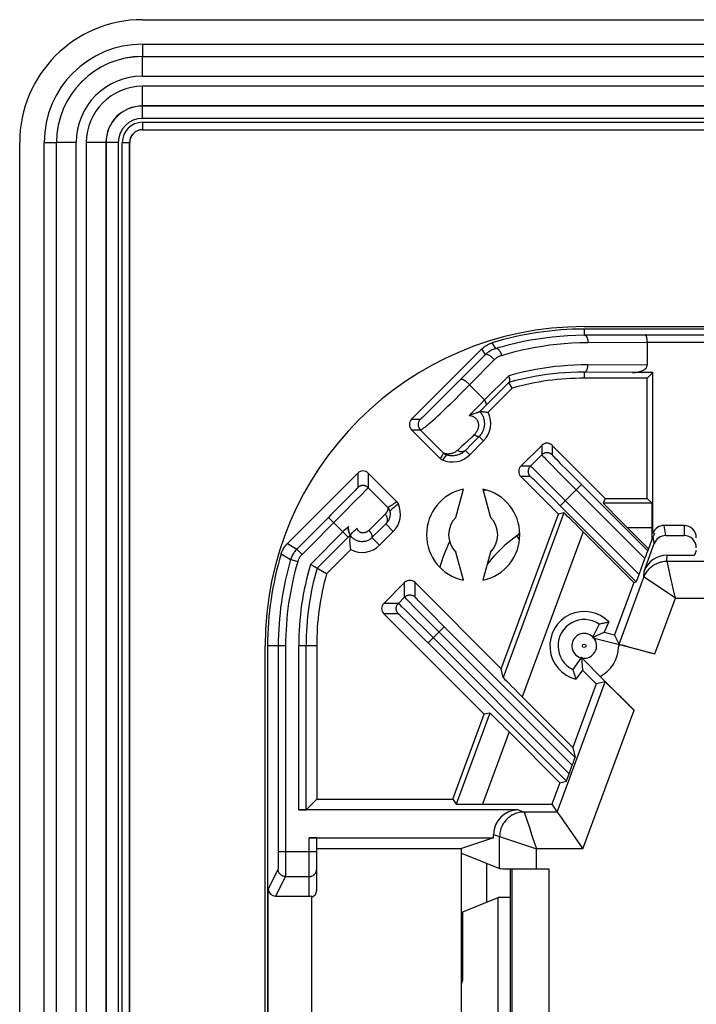
# Model space of a CAD drawing. Units: millimetres. Extents: x -211 to 211, y -109 to 109.
# Drawn here: x -211 to -183, y 55 to 95 of the extents above; entities that cross this region are included whole.
import ezdxf

# ---------------------------------------------------------------- set-up
doc = ezdxf.new("R2010")
doc.units = ezdxf.units.MM
doc.header["$LTSCALE"] = 16.335
doc.layers.get('0').update_dxf_attribs({"linetype": 'CONTINUOUS'})
for name, color, linetype in [('ASSI', 7, 'CONTINUOUS'), ('DRAFT', 7, 'CONTINUOUS'), ('RACCORDO', 7, 'CONTINUOUS')]:
    doc.layers.add(name, color=color, linetype=linetype)

msp = doc.modelspace()

# ---------------------------------------------------------------- linework, layer by layer
at = {"color": 7, "linetype": 'CONTINUOUS'}
for p, q in [((-206, 95), (-157.5, 95)), ((-206, 93.5), (-157.5, 93.5)), ((-206, 90.517), (-157.5, 90.517)), ((-211, -90), (-211, 90)), ((-209.5, -90), (-209.5, 90)), ((-206.517, -90), (-206.517, 90))]:
    msp.add_line(p, q, dxfattribs=at)
at = {"color": 253, "linetype": 'CONTINUOUS'}
for p, q in [((-206, 94), (-206, 93.5)), ((-206, 94), (-157.5, 94)), ((-206, 92.698), (-206, 93.498)), ((-206, 92.698), (-157.5, 92.698)), ((-206, 90.982), (-206, 92.286)), ((-157.5, 92.286), (-206, 92.286)), ((-157.5, 91.486), (-206, 91.486)), ((-157.5, 91.482), (-206, 91.482)), ((-157.5, 90.982), (-206, 90.982)), ((-206, 90.821), (-206, 90.517)), ((-206, 90.821), (-157.5, 90.821)), ((-206, 90.521), (-157.5, 90.521)), ((-210, -90), (-210, 90)), ((-210, 90), (-209.5, 90)), ((-208.698, 90), (-209.498, 90)), ((-208.698, -90), (-208.698, 90)), ((-208.286, 90), (-208.286, -90)), ((-206.982, 90), (-208.286, 90)), ((-207.486, 90), (-207.486, -90)), ((-207.482, 90), (-207.482, -90)), ((-206.982, 90), (-206.982, -90)), ((-206.821, -90), (-206.821, 90)), ((-206.821, 90), (-206.517, 90)), ((-206.521, -90), (-206.521, 90)), ((-190.742, 73.974), (-190.639, 73.805)), ((-191.983, 60.644), (-191.983, 59.056))]:
    msp.add_line(p, q, dxfattribs=at)
msp.add_lwpolyline([(-190.742, 73.974), (-190.87, 73.884), (-190.994, 73.79), (-191.115, 73.693), (-191.232, 73.594), (-191.344, 73.492), (-191.454, 73.387), (-191.562, 73.279), (-191.666, 73.167), (-191.767, 73.053), (-191.864, 72.935), (-191.949, 72.827)], dxfattribs=at)
msp.add_circle((-188, 69.5), 0.0721, dxfattribs=at)
at = {"color": 7, "linetype": 'CONTINUOUS'}
for radius in [5, 3.5, 0.517]:
    msp.add_arc((-206, 90), radius, 90, 180, dxfattribs=at)
at = {"color": 253, "linetype": 'CONTINUOUS'}
for centre, radius, start, end in [((-206, 90), 4, 90, 180), ((-206, 90), 3.498, 90, 180), ((-206, 90), 2.698, 90, 180), ((-206, 90), 2.286, 90, 180), ((-206, 90), 1.486, 90, 180), ((-206, 90), 1.482, 90, 180), ((-206, 90), 0.982, 90, 180), ((-206, 90), 0.821, 90, 180), ((-206, 90), 0.521, 90, 180), ((-186.5, 70.5), 7.706, 135.8824, 136.6304), ((-186.5, 70.5), 5.483, 138.8011, 140.6818), ((-188, 69.5), 5.248, 120.0274, 121.5025), ((-186.5, 70.5), 7.706, 155.0554, 163.424)]:
    msp.add_arc(centre, radius, start, end, dxfattribs=at)
at = {"layer": 'ASSI', "color": 7, "linetype": 'CONTINUOUS'}
for p, q in [((-193.234, 74.731), (-192.925, 75.883)), ((-192.125, 75.883), (-191.817, 74.731)), ((-192.925, 72.168), (-193.234, 73.32)), ((-191.817, 73.32), (-192.125, 72.168))]:
    msp.add_line(p, q, dxfattribs=at)
for radius, start, end in [(1.9, 102.1532, 257.8468), (1.9, 282.1532, 77.8468), (1, 135.124, 224.876), (1, 315.124, 44.876)]:
    msp.add_arc((-192.525, 74.025), radius, start, end, dxfattribs=at)
at = {"layer": 'DRAFT', "color": 7, "linetype": 'CONTINUOUS'}
for p, q in [((188, 82.4), (-188, 82.4)), ((-185.202, 80.631), (-185.434, 80.4)), ((-185.434, 80.4), (-188, 80.4)), ((-185.434, 75.5), (-185.434, 80.4)), ((-190.933, 79.998), (-191.92, 79.011)), ((-192.662, 77.279), (-192.099, 77.842)), ((-187.141, 75.5), (-185.434, 75.5)), ((-191.383, 68.569), (-189.054, 74.868)), ((-196.342, 73.599), (-195.779, 74.162)), ((-197.511, 73.42), (-198.498, 72.433)), ((-183.434, 73.381), (-183.504, 73.191)), ((-185.979, 72.082), (-186.769, 69.947)), ((-187.397, 70.382), (-187.66, 69.833)), ((-186.992, 70.471), (-187.182, 70.057)), ((-187.66, 69.833), (-187.182, 70.057)), ((-187.66, 69.833), (-187.609, 69.82)), ((-187.182, 70.057), (-186.769, 69.947)), ((-201, -69.5), (-201, 69.5)), ((-198.9, 69.5), (-198.9, 63.25)), ((-188.118, 69.039), (-188.463, 68.537)), ((-188.118, 69.039), (-188.074, 68.513)), ((-187.932, 68.849), (-188.118, 69.039)), ((-188.074, 68.513), (-188.337, 68.141)), ((-187.508, 67.947), (-188.074, 68.513)), ((-187.508, 67.947), (-188.464, 65.362)), ((-193.349, 63.25), (-192.07, 66.711)), ((-188.995, 63.925), (-189.32, 63.046)), ((-198.9, 63.25), (-193.349, 63.25)), ((-191.691, 61.686), (-193, 61.25)), ((-198.9, 61.25), (-193, 61.25)), ((-193, 48), (-193, 61.25)), ((-191, -60.418), (-191, 60.418)), ((-192.948, 58.671), (-191.5, 59.25)), ((-191.5, 20.55), (-191.5, 59.25)), ((-191, 59.25), (-191.5, 59.25)), ((-192.948, 55.9), (-192.948, 58.671)), ((-193, 55.725), (-192.948, 55.9))]:
    msp.add_line(p, q, dxfattribs=at)
for points in [[(-187.397, 70.382), (-187.353, 70.394), (-187.308, 70.406), (-187.263, 70.416), (-187.219, 70.427), (-187.174, 70.437), (-187.128, 70.446), (-187.083, 70.455), (-187.037, 70.463), (-186.992, 70.471)], [(-187.356, 68.257), (-187.385, 68.287), (-187.414, 68.317), (-187.932, 68.849)], [(-188.463, 68.537), (-188.451, 68.492), (-188.438, 68.448), (-188.425, 68.404), (-188.412, 68.36), (-188.398, 68.316), (-188.383, 68.272), (-188.368, 68.228), (-188.353, 68.185), (-188.337, 68.141)]]:
    msp.add_lwpolyline(points, dxfattribs=at)
for centre, radius, start, end in [((-188, 69.5), 13, 90, 180), ((-188, 69.5), 10.9, 90, 105.6113), ((-192.806, 78.549), 1, 315.0028, 27.5476), ((-197.049, 74.306), 1, 242.4604, 314.9972), ((-188, 69.5), 10.9, 164.3909, 180), ((-188, 69.5), 1.4, 43.9168, 256.0832), ((-188, 69.5), 1.069, 55.6571, 244.3429), ((-188, 69.5), 1.4, 297.3872, 358.3745)]:
    msp.add_arc(centre, radius, start, end, dxfattribs=at)
at = {"layer": 'DRAFT', "color": 253, "linetype": 'CONTINUOUS'}
for start, end in [(45.55, 254.4308), (260.7181, 39.2881)]:
    msp.add_arc((-188, 69.5), 0.505, start, end, dxfattribs=at)
at = {"layer": 'RACCORDO', "color": 7, "linetype": 'CONTINUOUS'}
for p, q in [((-188, 82.5), (-163.499, 82.5)), ((-185.514, 82.171), (-178.879, 82.171)), ((-185.434, 81.871), (-185.434, 80.929)), ((-195.034, 78.726), (-192.166, 81.593)), ((-192.001, 81.389), (-191.972, 81.415)), ((-193.04, 80.344), (-192.029, 81.363)), ((-192.019, 81.372), (-192.001, 81.389)), ((-185.202, 80.631), (-186.029, 80.631)), ((-185.202, 74.103), (-185.202, 80.631)), ((-192.002, 79.301), (-191.057, 80.238)), ((-190.933, 79.998), (-191.068, 80.227)), ((-192.404, 78.978), (-192.5, 78.948)), ((-193.867, 77.135), (-195.034, 78.302)), ((-189.73, 77.665), (-190.579, 76.817)), ((-187.141, 75.5), (-189.306, 77.665)), ((-200.093, 73.666), (-197.226, 76.534)), ((-196.802, 76.534), (-195.635, 75.367)), ((-190.579, 76.392), (-189.054, 74.868)), ((-188.115, 76.064), (-185.414, 73.364)), ((-187.141, 75.5), (-187.222, 75.304)), ((-185.434, 75.5), (-185.238, 75.304)), ((-185.88, 72.103), (-188.978, 75.201)), ((-198.417, 74.729), (-199.709, 73.437)), ((-188.827, 74.917), (-189.054, 74.868)), ((-197.532, 74.016), (-197.253, 74.295)), ((-197.449, 74.098), (-197.358, 74.19)), ((-186.234, 74.304), (-185.38, 73.45)), ((-185.23, 73.856), (-185.23, 74.304)), ((-183.934, 74.4), (-184.745, 74.4)), ((-197.617, 73.928), (-198.884, 72.66)), ((-197.532, 74.016), (-197.532, 74.012)), ((-197.532, 74.012), (-197.529, 74.016)), ((-197.529, 74.016), (-197.521, 74.024)), ((-197.521, 74.024), (-197.512, 74.033)), ((-197.512, 74.033), (-197.493, 74.053)), ((-197.493, 74.053), (-197.449, 74.098)), ((-188.046, 74.148), (-185.979, 72.082)), ((-185.413, 73.359), (-185.194, 73.951)), ((-184.678, 73.99), (-183.934, 73.99)), ((-185.564, 72.537), (-185.147, 73.663)), ((-185.764, 72.411), (-185.527, 73.052)), ((-185.414, 73.364), (-185.413, 73.359)), ((-184.626, 73.191), (-183.504, 73.191)), ((-198.961, 72.706), (-199.151, 72.818)), ((-198.92, 72.681), (-198.961, 72.706)), ((-198.498, 72.433), (-198.92, 72.681)), ((-195.317, 72.079), (-196.165, 71.23)), ((-191.383, 68.569), (-194.892, 72.079)), ((-185.979, 72.082), (-185.88, 72.103)), ((-196.165, 70.806), (-192.07, 66.711)), ((-188.373, 64.946), (-193.701, 70.274)), ((-187.609, 69.82), (-187.545, 69.803)), ((-187.545, 69.803), (-186.566, 69.555)), ((-186.574, 69.57), (-186.769, 69.947)), ((-200.9, 69.5), (-200.9, 46)), ((-200.466, 69.5), (-200.466, 61.105)), ((-199.334, 62.816), (-199.334, 69.5)), ((-188.729, 63.983), (-194.36, 69.615)), ((-186.601, 69.46), (-186.566, 69.555)), ((-186.566, 69.554), (-186.601, 69.46)), ((-186.566, 69.555), (-186.566, 69.554)), ((-186.566, 69.554), (-185.123, 69.168)), ((-191.305, 68.215), (-191.383, 68.569)), ((-187.356, 68.257), (-185.972, 66.873)), ((-187.144, 68.027), (-187.508, 67.947)), ((-190.53, 67.428), (-188.464, 65.362)), ((-191.843, 66.76), (-192.07, 66.711)), ((-191.061, 65.991), (-188.995, 63.925)), ((-188.464, 65.362), (-188.373, 64.946)), ((-188.612, 64.291), (-188.485, 64.634)), ((-188.995, 63.925), (-188.729, 63.983)), ((-199.334, 62.816), (-198.9, 63.25)), ((-193.349, 63.25), (-193.213, 63.054)), ((-192.15, 63.046), (-189.32, 63.046)), ((-189.32, 63.046), (-189.102, 62.732)), ((-190.691, 62.814), (-199.634, 62.814)), ((-189.102, 62.732), (-189.1, 62.731)), ((-189.1, 62.731), (-189.02, 62.615)), ((-189.02, 62.615), (-188.941, 62.502)), ((-188.835, 62.35), (-188.057, 61.232)), ((-191.691, 61.686), (-191.691, 61.814)), ((-199.2, 61.686), (-191.691, 61.686)), ((-198.9, 59.55), (-198.9, 61.684)), ((-193, 61.05), (-191.446, 60.429)), ((-189.947, 60.413), (-189.447, 60.413)), ((-200.874, 47.342), (-200.874, 59.602)), ((-200.574, 59.302), (-199.2, 59.302)), ((-199.1, 47.843), (-199.1, 59.32))]:
    msp.add_line(p, q, dxfattribs=at)
at = {"layer": 'RACCORDO', "color": 253, "linetype": 'CONTINUOUS'}
for p, q in [((-188, 82.4), (-188, 82.159)), ((-191.608, 81.615), (-191.75, 81.843)), ((-188, 82.159), (-185.514, 82.171)), ((-187.85, 81.859), (-185.434, 81.871)), ((-185.434, 81.871), (-178.648, 81.872)), ((-192.029, 81.363), (-192.166, 81.593)), ((-191.608, 81.615), (-191.463, 81.658)), ((-192.678, 80.132), (-191.666, 81.151)), ((-192.029, 81.363), (-192.019, 81.372)), ((-188, 80.641), (-188, 80.4)), ((-186.029, 80.631), (-188, 80.641)), ((-185.434, 80.929), (-187.85, 80.941)), ((-193.599, 79.784), (-193.04, 80.344)), ((-191.075, 80.494), (-192.064, 79.513)), ((-190.799, 80.299), (-191.068, 80.227)), ((-193.11, 79.689), (-193, 79.8)), ((-193, 79.8), (-192.89, 79.912)), ((-192.89, 79.912), (-192.783, 80.022)), ((-192.783, 80.022), (-192.678, 80.132)), ((-192.064, 79.513), (-192.678, 80.132)), ((-194.088, 79.297), (-193.599, 79.784)), ((-193.442, 79.36), (-193.332, 79.468)), ((-193.332, 79.468), (-193.221, 79.578)), ((-193.221, 79.578), (-193.11, 79.689)), ((-192.064, 79.513), (-192.203, 79.369)), ((-194.498, 78.895), (-194.35, 79.04)), ((-194.35, 79.04), (-194.088, 79.297)), ((-193.868, 78.954), (-193.765, 79.05)), ((-193.765, 79.05), (-193.659, 79.151)), ((-193.659, 79.151), (-193.551, 79.254)), ((-193.551, 79.254), (-193.442, 79.36)), ((-192.353, 79.216), (-192.461, 79.107)), ((-192.203, 79.369), (-192.353, 79.216)), ((-192.272, 79.032), (-192.002, 79.301)), ((-195.034, 78.726), (-194.679, 78.726)), ((-194.063, 78.775), (-193.967, 78.862)), ((-193.967, 78.862), (-193.868, 78.954)), ((-195.034, 78.302), (-194.679, 78.302)), ((-193.729, 77.345), (-194.679, 78.302)), ((-192.724, 77.866), (-192.815, 77.78)), ((-192.582, 78.002), (-192.724, 77.866)), ((-192.481, 78.1), (-192.582, 78.002)), ((-192.283, 78.026), (-192.099, 77.842)), ((-192.905, 77.696), (-192.994, 77.613)), ((-192.815, 77.78), (-192.905, 77.696)), ((-192.597, 77.709), (-192.843, 77.46)), ((-192.843, 77.46), (-192.662, 77.279)), ((-189.73, 77.665), (-189.73, 77.276)), ((-189.306, 77.665), (-189.306, 77.276)), ((-193.807, 77.224), (-193.83, 77.189)), ((-193.785, 77.258), (-193.807, 77.224)), ((-193.762, 77.292), (-193.785, 77.258)), ((-193.709, 77.158), (-193.778, 77.073)), ((-193.669, 77.207), (-193.709, 77.158)), ((-193.614, 77.273), (-193.669, 77.207)), ((-190.19, 76.817), (-189.73, 77.276)), ((-189.639, 77.177), (-189.57, 77.106)), ((-189.57, 77.106), (-189.415, 76.948)), ((-189.229, 77.192), (-189.192, 77.153)), ((-189.192, 77.153), (-189.123, 77.082)), ((-189.123, 77.082), (-188.976, 76.932)), ((-190.19, 76.817), (-190.579, 76.817)), ((-190.109, 76.742), (-190.143, 76.774)), ((-190.043, 76.679), (-190.109, 76.742)), ((-189.927, 76.566), (-190.043, 76.679)), ((-189.415, 76.948), (-189.032, 76.56)), ((-188.976, 76.932), (-188.672, 76.624)), ((-188.672, 76.624), (-188.115, 76.064)), ((-197.226, 76.534), (-197.226, 75.941)), ((-196.802, 76.534), (-196.802, 75.941)), ((-190.19, 76.392), (-190.579, 76.392)), ((-190.104, 76.314), (-190.136, 76.344)), ((-190.042, 76.254), (-190.104, 76.314)), ((-189.937, 76.152), (-190.042, 76.254)), ((-189.656, 76.299), (-189.927, 76.566)), ((-189.047, 75.694), (-189.656, 76.299)), ((-189.032, 76.56), (-185.527, 73.052)), ((-197.32, 75.838), (-197.384, 75.772)), ((-197.287, 75.874), (-197.32, 75.838)), ((-197.26, 75.902), (-197.287, 75.874)), ((-196.937, 75.797), (-197.049, 75.682)), ((-196.874, 75.862), (-196.937, 75.797)), ((-196.843, 75.895), (-196.874, 75.862)), ((-195.999, 75.138), (-196.802, 75.941)), ((-189.697, 75.916), (-189.937, 76.152)), ((-189.217, 75.44), (-189.697, 75.916)), ((-188.115, 76.064), (-188.978, 75.201)), ((-197.313, 75.413), (-197.862, 74.86)), ((-197.523, 75.63), (-197.816, 75.333)), ((-197.384, 75.772), (-197.523, 75.63)), ((-197.049, 75.682), (-197.313, 75.413)), ((-188.978, 75.201), (-189.217, 75.44)), ((-185.764, 72.411), (-189.047, 75.694)), ((-197.816, 75.333), (-198.319, 74.828)), ((-195.902, 75.002), (-195.917, 74.987)), ((-195.841, 75.231), (-195.868, 75.214)), ((-195.82, 75.075), (-195.859, 75.041)), ((-195.814, 75.248), (-195.841, 75.231)), ((-195.783, 75.106), (-195.82, 75.075)), ((-195.785, 75.267), (-195.814, 75.248)), ((-195.754, 75.287), (-195.785, 75.267)), ((-195.744, 75.139), (-195.783, 75.106)), ((-195.722, 75.308), (-195.754, 75.287)), ((-195.702, 75.173), (-195.744, 75.139)), ((-195.689, 75.331), (-195.722, 75.308)), ((-195.641, 75.223), (-195.702, 75.173)), ((-195.573, 75.278), (-195.641, 75.223)), ((-185.238, 75.304), (-187.222, 75.304)), ((-197.862, 74.86), (-199.497, 73.225)), ((-198.319, 74.828), (-198.417, 74.729)), ((-197.829, 74.14), (-198.417, 74.729)), ((-196.312, 74.66), (-196.776, 74.201)), ((-196.11, 74.859), (-196.312, 74.66)), ((-188.827, 74.917), (-191.305, 68.215)), ((-197.701, 74.268), (-197.801, 74.167)), ((-196.282, 74.267), (-196.648, 73.905)), ((-196.125, 74.421), (-196.282, 74.267)), ((-196.081, 74.464), (-196.125, 74.421)), ((-196.081, 74.464), (-195.779, 74.162)), ((-185.23, 74.304), (-186.234, 74.304)), ((-184.678, 73.99), (-184.745, 74.4)), ((-183.934, 74.4), (-183.934, 73.99)), ((-197.801, 74.167), (-199.151, 72.818)), ((-197.617, 73.928), (-197.829, 74.14)), ((-197.531, 74.013), (-197.617, 73.928)), ((-196.648, 73.905), (-196.342, 73.599)), ((-188.046, 74.148), (-190.53, 67.428)), ((-185.147, 73.663), (-185.194, 73.951)), ((-200.093, 73.666), (-199.709, 73.437)), ((-199.497, 73.225), (-199.709, 73.437)), ((-200.343, 73.25), (-199.961, 73.012)), ((-199.674, 72.927), (-199.961, 73.012)), ((-184.629, 72.946), (-184.626, 73.191)), ((-185.354, 72.635), (-185.318, 72.671)), ((-184.628, 72.943), (-184.629, 72.946)), ((-184.629, 72.946), (-184.629, 72.946)), ((-184.629, 72.946), (-181.462, 72.946)), ((-184.571, 72.698), (-184.628, 72.943)), ((-184.525, 72.497), (-184.545, 72.583)), ((-186.574, 69.57), (-185.567, 72.293)), ((-185.567, 72.293), (-185.564, 72.537)), ((-185.567, 72.293), (-185.567, 72.293)), ((-185.564, 72.291), (-185.567, 72.293)), ((-184.281, 71.447), (-185.564, 72.291)), ((-184.441, 72.135), (-184.525, 72.497)), ((-195.317, 71.486), (-195.317, 72.079)), ((-194.892, 71.486), (-194.892, 72.079)), ((-184.281, 71.447), (-184.371, 71.835)), ((-195.317, 71.486), (-195.573, 71.23)), ((-195.201, 71.362), (-195.242, 71.405)), ((-194.775, 71.36), (-194.813, 71.399)), ((-185.123, 69.168), (-184.281, 71.447)), ((-184.281, 71.447), (-181.447, 71.447)), ((-195.573, 71.23), (-196.165, 71.23)), ((-195.492, 71.156), (-195.525, 71.188)), ((-195.426, 71.093), (-195.492, 71.156)), ((-195.31, 70.98), (-195.426, 71.093)), ((-195.039, 70.713), (-195.31, 70.98)), ((-195.125, 71.284), (-195.201, 71.362)), ((-194.922, 71.077), (-195.125, 71.284)), ((-194.462, 70.613), (-194.922, 71.077)), ((-194.705, 71.288), (-194.775, 71.36)), ((-194.558, 71.138), (-194.705, 71.288)), ((-194.211, 70.786), (-194.558, 71.138)), ((-195.573, 70.806), (-196.165, 70.806)), ((-195.503, 70.744), (-195.532, 70.771)), ((-195.468, 70.71), (-195.503, 70.744)), ((-195.401, 70.645), (-195.468, 70.71)), ((-195.258, 70.505), (-195.401, 70.645)), ((-194.43, 70.108), (-195.039, 70.713)), ((-188.485, 64.634), (-194.462, 70.613)), ((-193.701, 70.274), (-194.211, 70.786)), ((-194.958, 70.21), (-195.258, 70.505)), ((-193.701, 70.274), (-194.36, 69.615)), ((-188.612, 64.291), (-194.43, 70.108)), ((-200.166, 69.5), (-200.9, 69.5)), ((-200.166, 69.5), (-200.167, 60.537)), ((-199.634, 62.814), (-199.634, 69.5)), ((-198.9, 69.5), (-199.634, 69.5)), ((-189.102, 62.732), (-187.144, 68.027)), ((-191.843, 66.76), (-193.213, 63.054)), ((-188.057, 61.232), (-185.972, 66.873)), ((-191.061, 65.991), (-192.15, 63.046)), ((-190.691, 62.814), (-190.447, 62.732)), ((-190.447, 62.732), (-190.446, 62.732)), ((-189.102, 62.732), (-190.447, 62.732)), ((-190.446, 62.732), (-190.445, 62.729)), ((-190.445, 62.729), (-190.236, 62.102)), ((-191.034, 62.541), (-191.075, 62.509)), ((-191.691, 61.814), (-191.446, 61.732)), ((-199.2, 59.302), (-199.2, 61.686)), ((-191.446, 60.429), (-191.446, 61.732)), ((-191.446, 61.732), (-191.446, 61.732)), ((-191.446, 61.732), (-191.443, 61.731)), ((-191.443, 61.731), (-191.372, 61.708)), ((-191.372, 61.708), (-189.947, 61.232)), ((-190.101, 61.695), (-190.037, 61.503)), ((-190.037, 61.503), (-189.947, 61.232)), ((-200.466, 61.105), (-200.467, 60.791)), ((-198.9, 61.105), (-200.466, 61.105)), ((-189.947, 60.413), (-189.947, 61.232)), ((-188.057, 61.232), (-189.947, 61.232)), ((-200.468, 60.608), (-200.469, 60.508)), ((-200.467, 60.791), (-200.468, 60.608)), ((-200.472, 60.406), (-200.874, 59.602)), ((-200.469, 60.508), (-200.47, 60.463)), ((-200.169, 60.278), (-200.17, 60.188)), ((-200.17, 60.188), (-200.17, 60.155)), ((-200.167, 60.537), (-200.169, 60.278)), ((-190.946, 60.417), (-190.946, -60.417)), ((-189.447, 60.413), (-189.447, -60.413)), ((-200.172, 60.106), (-200.574, 59.302)), ((-200.172, 60.106), (-199.2, 60.106))]:
    msp.add_line(p, q, dxfattribs=at)
at = {"layer": 'RACCORDO', "color": 7, "linetype": 'CONTINUOUS'}
for points in [[(-192.166, 81.593), (-192.137, 81.622), (-192.106, 81.649), (-192.075, 81.674), (-192.042, 81.699), (-192.008, 81.722), (-191.974, 81.744), (-191.938, 81.764), (-191.902, 81.783), (-191.865, 81.8), (-191.827, 81.816), (-191.789, 81.83), (-191.75, 81.843)], [(-191.463, 81.658), (-191.325, 81.697), (-191.041, 81.773), (-190.756, 81.841), (-190.472, 81.903), (-190.186, 81.958), (-189.896, 82.007), (-189.6, 82.049), (-189.3, 82.085), (-188.99, 82.115), (-188.669, 82.138), (-188.339, 82.153), (-188, 82.159)], [(-185.434, 81.871), (-185.434, 81.89), (-185.434, 81.909), (-185.435, 81.928), (-185.436, 81.947), (-185.438, 81.965), (-185.44, 81.983), (-185.442, 82.001), (-185.444, 82.018), (-185.447, 82.035), (-185.45, 82.051), (-185.453, 82.066), (-185.457, 82.08), (-185.461, 82.094), (-185.465, 82.107), (-185.469, 82.118), (-185.474, 82.129), (-185.478, 82.138), (-185.483, 82.147), (-185.488, 82.154), (-185.493, 82.16), (-185.498, 82.165), (-185.504, 82.168), (-185.509, 82.17), (-185.514, 82.171)], [(-191.972, 81.415), (-191.942, 81.44), (-191.912, 81.463), (-191.88, 81.486), (-191.847, 81.507), (-191.811, 81.528), (-191.774, 81.548), (-191.735, 81.567), (-191.695, 81.585), (-191.652, 81.601), (-191.608, 81.615)], [(-191.057, 80.238), (-191.052, 80.244), (-191.047, 80.251), (-191.043, 80.259), (-191.04, 80.267), (-191.037, 80.276), (-191.035, 80.286), (-191.033, 80.297), (-191.032, 80.308), (-191.032, 80.32), (-191.032, 80.332), (-191.033, 80.345), (-191.034, 80.358), (-191.037, 80.372), (-191.039, 80.387), (-191.043, 80.401), (-191.047, 80.416), (-191.051, 80.432), (-191.057, 80.447), (-191.062, 80.463), (-191.069, 80.478), (-191.075, 80.494)], [(-192.272, 79.032), (-192.276, 79.028), (-192.282, 79.024), (-192.29, 79.02), (-192.299, 79.015), (-192.309, 79.011), (-192.321, 79.006), (-192.334, 79.001), (-192.349, 78.996), (-192.366, 78.99), (-192.384, 78.984), (-192.404, 78.978)], [(-192.272, 79.032), (-192.268, 79.035), (-192.265, 79.038), (-192.263, 79.04), (-192.261, 79.042), (-192.26, 79.043), (-192.259, 79.043)], [(-192.259, 79.043), (-192.235, 79.016), (-192.212, 78.987)], [(-192.259, 79.043), (-192.221, 79.042), (-192.183, 79.04), (-192.145, 79.038), (-192.107, 79.034), (-192.069, 79.031), (-192.032, 79.027), (-191.994, 79.022), (-191.957, 79.017), (-191.92, 79.011)], [(-192.5, 78.948), (-192.528, 78.939), (-192.557, 78.93), (-192.588, 78.919), (-192.619, 78.908), (-192.652, 78.896), (-192.686, 78.883)], [(-192.212, 78.987), (-192.191, 78.956), (-192.172, 78.925), (-192.154, 78.893), (-192.137, 78.86), (-192.122, 78.826), (-192.109, 78.792), (-192.098, 78.757), (-192.088, 78.721), (-192.081, 78.685), (-192.075, 78.649), (-192.071, 78.612), (-192.068, 78.575), (-192.068, 78.538), (-192.069, 78.502), (-192.072, 78.465), (-192.077, 78.428), (-192.084, 78.392), (-192.093, 78.357), (-192.103, 78.321), (-192.115, 78.286), (-192.129, 78.252), (-192.145, 78.218), (-192.163, 78.184), (-192.183, 78.151), (-192.205, 78.118), (-192.229, 78.086), (-192.255, 78.055), (-192.283, 78.026)], [(-193.867, 77.135), (-193.863, 77.131), (-193.859, 77.127), (-193.855, 77.123), (-193.851, 77.12), (-193.847, 77.116), (-193.843, 77.113), (-193.839, 77.11), (-193.835, 77.107), (-193.832, 77.105), (-193.828, 77.102), (-193.824, 77.099), (-193.821, 77.097), (-193.817, 77.094), (-193.812, 77.092), (-193.808, 77.089), (-193.804, 77.086), (-193.799, 77.084), (-193.794, 77.081), (-193.789, 77.079), (-193.783, 77.076), (-193.778, 77.073)], [(-195.573, 75.278), (-195.576, 75.283), (-195.579, 75.289), (-195.581, 75.294), (-195.584, 75.299), (-195.586, 75.304), (-195.589, 75.308), (-195.592, 75.312), (-195.594, 75.317), (-195.597, 75.321), (-195.599, 75.324), (-195.602, 75.328), (-195.605, 75.332), (-195.607, 75.335), (-195.61, 75.339), (-195.613, 75.343), (-195.616, 75.347), (-195.62, 75.351), (-195.623, 75.355), (-195.627, 75.359), (-195.631, 75.363), (-195.635, 75.367)], [(-197.61, 74.358), (-197.612, 74.334), (-197.613, 74.312), (-197.613, 74.29), (-197.612, 74.268), (-197.61, 74.248), (-197.608, 74.229), (-197.605, 74.21), (-197.601, 74.193), (-197.598, 74.176), (-197.594, 74.16), (-197.589, 74.145)], [(-197.532, 74.016), (-197.547, 74.042), (-197.56, 74.069), (-197.572, 74.096), (-197.582, 74.124), (-197.591, 74.153), (-197.599, 74.182), (-197.605, 74.211), (-197.609, 74.24), (-197.612, 74.27), (-197.613, 74.299), (-197.612, 74.328), (-197.61, 74.358)], [(-197.585, 74.13), (-197.58, 74.116), (-197.575, 74.102), (-197.57, 74.089), (-197.565, 74.077), (-197.56, 74.066), (-197.555, 74.056), (-197.551, 74.047), (-197.547, 74.039), (-197.543, 74.032), (-197.54, 74.026), (-197.535, 74.017)], [(-197.511, 73.42), (-197.521, 73.484), (-197.529, 73.548), (-197.535, 73.613), (-197.54, 73.677), (-197.543, 73.742), (-197.544, 73.808), (-197.542, 73.875), (-197.539, 73.943), (-197.533, 74.011)], [(-197.535, 74.017), (-197.534, 74.014), (-197.533, 74.013), (-197.533, 74.012)], [(-196.648, 73.905), (-196.669, 73.885), (-196.691, 73.866), (-196.713, 73.849), (-196.737, 73.833), (-196.761, 73.818), (-196.785, 73.804), (-196.811, 73.792), (-196.837, 73.781), (-196.863, 73.771), (-196.89, 73.762), (-196.917, 73.755), (-196.945, 73.749), (-196.972, 73.745), (-197, 73.742), (-197.029, 73.74), (-197.057, 73.74), (-197.085, 73.741), (-197.113, 73.743), (-197.141, 73.747), (-197.169, 73.752), (-197.196, 73.759), (-197.224, 73.767), (-197.25, 73.777), (-197.277, 73.787), (-197.302, 73.799), (-197.327, 73.813), (-197.352, 73.827), (-197.376, 73.843), (-197.399, 73.86), (-197.421, 73.879), (-197.442, 73.898), (-197.462, 73.918), (-197.481, 73.94), (-197.499, 73.963), (-197.517, 73.986), (-197.533, 74.011)], [(-200.343, 73.25), (-200.33, 73.289), (-200.316, 73.327), (-200.3, 73.365), (-200.283, 73.402), (-200.264, 73.438), (-200.244, 73.474), (-200.222, 73.508), (-200.199, 73.542), (-200.174, 73.575), (-200.149, 73.606), (-200.122, 73.637), (-200.093, 73.666)], [(-188.941, 62.502), (-188.918, 62.468), (-188.892, 62.431), (-188.835, 62.35)]]:
    msp.add_lwpolyline(points, dxfattribs=at)
at = {"layer": 'RACCORDO', "color": 253, "linetype": 'CONTINUOUS'}
for points in [[(-191.372, 81.328), (-191.096, 81.408), (-190.819, 81.482), (-190.541, 81.548), (-190.263, 81.609), (-189.984, 81.662), (-189.701, 81.71), (-189.412, 81.752), (-189.119, 81.787), (-188.817, 81.816), (-188.503, 81.837), (-188.181, 81.852), (-187.85, 81.859)], [(-188, 82.159), (-187.99, 82.158), (-187.981, 82.156), (-187.971, 82.153), (-187.961, 82.148), (-187.952, 82.142), (-187.943, 82.135), (-187.934, 82.127), (-187.925, 82.118), (-187.917, 82.107), (-187.909, 82.096), (-187.901, 82.084), (-187.894, 82.07), (-187.888, 82.056), (-187.881, 82.041), (-187.876, 82.025), (-187.87, 82.008), (-187.866, 81.991), (-187.862, 81.973), (-187.858, 81.955), (-187.855, 81.936), (-187.853, 81.917), (-187.851, 81.898), (-187.85, 81.878), (-187.85, 81.859)], [(-191.608, 81.615), (-191.598, 81.617), (-191.587, 81.618), (-191.576, 81.617), (-191.565, 81.615), (-191.554, 81.611), (-191.542, 81.606), (-191.531, 81.599), (-191.519, 81.591), (-191.507, 81.582), (-191.496, 81.571), (-191.484, 81.559), (-191.473, 81.546), (-191.462, 81.532), (-191.451, 81.517), (-191.441, 81.501), (-191.431, 81.484), (-191.422, 81.466), (-191.413, 81.448), (-191.404, 81.429), (-191.397, 81.409), (-191.389, 81.389), (-191.383, 81.369), (-191.377, 81.348), (-191.372, 81.328)], [(-192.029, 81.363), (-192.022, 81.368), (-192.015, 81.372), (-192.006, 81.374), (-191.997, 81.376), (-191.987, 81.377), (-191.976, 81.376), (-191.964, 81.374), (-191.951, 81.371), (-191.938, 81.367), (-191.924, 81.362)], [(-191.924, 81.362), (-191.909, 81.356), (-191.894, 81.349), (-191.879, 81.341), (-191.863, 81.331), (-191.847, 81.321), (-191.831, 81.31), (-191.815, 81.298), (-191.798, 81.286), (-191.782, 81.273), (-191.766, 81.259), (-191.751, 81.244), (-191.735, 81.229), (-191.721, 81.214), (-191.706, 81.199), (-191.692, 81.183), (-191.679, 81.167), (-191.666, 81.151)], [(-191.666, 81.151), (-191.647, 81.169), (-191.627, 81.187), (-191.606, 81.205), (-191.585, 81.221), (-191.563, 81.237), (-191.539, 81.252), (-191.515, 81.267), (-191.489, 81.281), (-191.461, 81.294), (-191.433, 81.306), (-191.403, 81.317), (-191.372, 81.328)], [(-187.85, 80.941), (-188.13, 80.939), (-188.405, 80.93), (-188.674, 80.916), (-188.935, 80.895), (-189.191, 80.869), (-189.448, 80.837), (-189.709, 80.799), (-189.971, 80.754), (-190.239, 80.701), (-190.512, 80.64), (-190.791, 80.571), (-191.075, 80.494)], [(-188, 80.641), (-188.267, 80.639), (-188.529, 80.631), (-188.785, 80.618), (-189.034, 80.598), (-189.278, 80.574), (-189.523, 80.545), (-189.771, 80.509), (-190.02, 80.467), (-190.274, 80.419), (-190.534, 80.363), (-190.799, 80.299)], [(-188, 80.641), (-187.99, 80.642), (-187.981, 80.644), (-187.971, 80.647), (-187.961, 80.652), (-187.952, 80.658), (-187.943, 80.665), (-187.934, 80.673), (-187.925, 80.682), (-187.917, 80.693), (-187.909, 80.704), (-187.901, 80.716), (-187.894, 80.73), (-187.888, 80.744), (-187.881, 80.759), (-187.876, 80.775), (-187.87, 80.792), (-187.866, 80.809), (-187.862, 80.827), (-187.858, 80.845), (-187.855, 80.864), (-187.853, 80.883), (-187.851, 80.902), (-187.85, 80.922), (-187.85, 80.941)], [(-193.04, 80.344), (-193.034, 80.349), (-193.027, 80.353), (-193.018, 80.356), (-193.009, 80.357), (-192.998, 80.358), (-192.987, 80.357), (-192.975, 80.355), (-192.963, 80.353), (-192.949, 80.349), (-192.935, 80.343), (-192.921, 80.337), (-192.906, 80.33), (-192.89, 80.322), (-192.875, 80.312), (-192.859, 80.302), (-192.842, 80.291), (-192.826, 80.28), (-192.81, 80.267), (-192.794, 80.254), (-192.778, 80.24), (-192.762, 80.225), (-192.747, 80.211), (-192.732, 80.195), (-192.718, 80.18), (-192.704, 80.164), (-192.691, 80.148), (-192.678, 80.132)], [(-192.002, 79.301), (-191.997, 79.307), (-191.993, 79.314), (-191.99, 79.321), (-191.988, 79.33), (-191.987, 79.339), (-191.988, 79.35), (-191.989, 79.36), (-191.991, 79.372), (-191.994, 79.384), (-191.998, 79.397), (-192.003, 79.41), (-192.01, 79.424), (-192.016, 79.438), (-192.024, 79.453), (-192.033, 79.468), (-192.042, 79.483), (-192.053, 79.498), (-192.064, 79.513)], [(-192.461, 79.107), (-192.629, 78.939), (-192.686, 78.883)], [(-194.679, 78.726), (-194.693, 78.711), (-194.705, 78.696), (-194.717, 78.68), (-194.727, 78.664), (-194.736, 78.646), (-194.744, 78.628), (-194.751, 78.61), (-194.757, 78.591), (-194.761, 78.572), (-194.765, 78.553), (-194.766, 78.533), (-194.767, 78.514), (-194.766, 78.494), (-194.765, 78.475), (-194.761, 78.455), (-194.757, 78.436), (-194.751, 78.417), (-194.744, 78.399), (-194.736, 78.381), (-194.727, 78.364), (-194.717, 78.347), (-194.705, 78.331), (-194.693, 78.316), (-194.679, 78.302)], [(-194.679, 78.726), (-194.677, 78.727), (-194.673, 78.73), (-194.667, 78.735), (-194.659, 78.743), (-194.648, 78.752), (-194.636, 78.763), (-194.622, 78.776), (-194.588, 78.809)], [(-194.679, 78.302), (-194.674, 78.3), (-194.666, 78.3), (-194.655, 78.303), (-194.642, 78.308), (-194.627, 78.316), (-194.609, 78.326), (-194.59, 78.339), (-194.568, 78.354), (-194.544, 78.371), (-194.517, 78.39), (-194.489, 78.411), (-194.459, 78.435), (-194.427, 78.461), (-194.393, 78.489), (-194.357, 78.518), (-194.319, 78.55), (-194.28, 78.583), (-194.239, 78.618), (-194.197, 78.655), (-194.154, 78.694), (-194.063, 78.775)], [(-194.588, 78.809), (-194.568, 78.828), (-194.498, 78.895)], [(-192.686, 78.883), (-192.663, 78.881), (-192.641, 78.878), (-192.618, 78.874), (-192.597, 78.869), (-192.575, 78.862), (-192.554, 78.855), (-192.534, 78.846), (-192.515, 78.837), (-192.496, 78.826), (-192.478, 78.814), (-192.46, 78.802), (-192.444, 78.788), (-192.428, 78.774), (-192.413, 78.759), (-192.399, 78.743), (-192.386, 78.726), (-192.374, 78.708), (-192.363, 78.69), (-192.353, 78.671), (-192.344, 78.651), (-192.336, 78.631), (-192.329, 78.61), (-192.323, 78.589), (-192.318, 78.567), (-192.314, 78.545), (-192.312, 78.523), (-192.31, 78.5), (-192.31, 78.477), (-192.311, 78.454), (-192.313, 78.431), (-192.316, 78.408), (-192.321, 78.384), (-192.326, 78.361), (-192.333, 78.338), (-192.34, 78.316), (-192.349, 78.293), (-192.359, 78.271), (-192.37, 78.248), (-192.382, 78.226), (-192.396, 78.204), (-192.41, 78.182), (-192.426, 78.161), (-192.443, 78.14), (-192.462, 78.12), (-192.481, 78.1)], [(-192.283, 78.026), (-192.326, 77.983), (-192.597, 77.709)], [(-192.283, 78.026), (-192.288, 78.022), (-192.294, 78.019), (-192.301, 78.017), (-192.309, 78.016), (-192.317, 78.016), (-192.326, 78.017), (-192.336, 78.019), (-192.347, 78.022), (-192.358, 78.026), (-192.37, 78.031), (-192.383, 78.037), (-192.396, 78.043), (-192.409, 78.051), (-192.423, 78.059), (-192.437, 78.068), (-192.452, 78.078), (-192.466, 78.089), (-192.481, 78.1)], [(-193.165, 77.459), (-193.188, 77.439), (-193.212, 77.421), (-193.238, 77.403), (-193.265, 77.387), (-193.292, 77.372), (-193.321, 77.359), (-193.35, 77.347), (-193.379, 77.337), (-193.408, 77.329), (-193.437, 77.322), (-193.465, 77.317), (-193.492, 77.314), (-193.517, 77.311), (-193.542, 77.311), (-193.564, 77.311), (-193.586, 77.312), (-193.606, 77.314), (-193.624, 77.316), (-193.64, 77.319), (-193.655, 77.321), (-193.669, 77.324), (-193.681, 77.327), (-193.691, 77.33), (-193.7, 77.333), (-193.708, 77.336), (-193.715, 77.338), (-193.72, 77.34), (-193.724, 77.342), (-193.727, 77.343), (-193.729, 77.345)], [(-192.843, 77.46), (-192.874, 77.43), (-192.907, 77.401), (-192.942, 77.375), (-192.979, 77.351), (-193.017, 77.328), (-193.056, 77.308), (-193.096, 77.291), (-193.137, 77.276), (-193.178, 77.263), (-193.218, 77.254), (-193.257, 77.246), (-193.295, 77.241), (-193.33, 77.238), (-193.364, 77.237), (-193.396, 77.237), (-193.426, 77.238), (-193.454, 77.24), (-193.479, 77.243), (-193.502, 77.247), (-193.522, 77.251), (-193.541, 77.254), (-193.557, 77.258), (-193.571, 77.261), (-193.583, 77.264), (-193.593, 77.267)], [(-192.994, 77.613), (-193.081, 77.534), (-193.123, 77.496), (-193.165, 77.459)], [(-192.843, 77.46), (-192.855, 77.448), (-192.869, 77.438), (-192.884, 77.429), (-192.9, 77.421), (-192.917, 77.414), (-192.934, 77.409), (-192.952, 77.406), (-192.971, 77.403), (-192.99, 77.403), (-193.009, 77.403), (-193.029, 77.406), (-193.049, 77.409), (-193.069, 77.414), (-193.088, 77.42), (-193.108, 77.428), (-193.127, 77.437), (-193.146, 77.447), (-193.165, 77.459)], [(-193.83, 77.189), (-193.855, 77.153), (-193.867, 77.135)], [(-193.729, 77.345), (-193.751, 77.309), (-193.762, 77.292)], [(-193.614, 77.273), (-193.629, 77.278), (-193.643, 77.284), (-193.656, 77.291), (-193.669, 77.298), (-193.682, 77.306), (-193.695, 77.315), (-193.707, 77.324), (-193.718, 77.334), (-193.729, 77.345)], [(-193.593, 77.267), (-193.607, 77.271), (-193.611, 77.272), (-193.614, 77.273), (-193.614, 77.273)], [(-189.306, 77.276), (-189.321, 77.29), (-189.336, 77.302), (-189.352, 77.313), (-189.368, 77.324), (-189.386, 77.333), (-189.404, 77.341), (-189.422, 77.348), (-189.441, 77.354), (-189.46, 77.358), (-189.479, 77.361), (-189.499, 77.363), (-189.518, 77.364), (-189.538, 77.363), (-189.558, 77.361), (-189.577, 77.358), (-189.596, 77.354), (-189.615, 77.348), (-189.633, 77.341), (-189.651, 77.333), (-189.668, 77.324), (-189.685, 77.313), (-189.701, 77.302), (-189.716, 77.29), (-189.73, 77.276)], [(-189.73, 77.276), (-189.729, 77.274), (-189.726, 77.27), (-189.72, 77.263), (-189.712, 77.254), (-189.702, 77.243), (-189.689, 77.23), (-189.675, 77.215), (-189.639, 77.177)], [(-189.306, 77.276), (-189.305, 77.274), (-189.302, 77.271), (-189.298, 77.265), (-189.291, 77.257), (-189.282, 77.248), (-189.272, 77.237), (-189.259, 77.224), (-189.229, 77.192)], [(-190.19, 76.392), (-190.203, 76.407), (-190.216, 76.422), (-190.227, 76.438), (-190.238, 76.455), (-190.247, 76.472), (-190.255, 76.49), (-190.262, 76.508), (-190.268, 76.527), (-190.272, 76.546), (-190.275, 76.565), (-190.277, 76.585), (-190.278, 76.605), (-190.277, 76.624), (-190.275, 76.644), (-190.272, 76.663), (-190.268, 76.682), (-190.262, 76.701), (-190.255, 76.719), (-190.247, 76.737), (-190.238, 76.754), (-190.227, 76.771), (-190.216, 76.787), (-190.203, 76.802), (-190.19, 76.817)], [(-190.143, 76.774), (-190.156, 76.787), (-190.168, 76.798), (-190.177, 76.806), (-190.184, 76.812), (-190.188, 76.815), (-190.19, 76.817)], [(-190.136, 76.344), (-190.15, 76.357), (-190.161, 76.368), (-190.171, 76.377), (-190.179, 76.383), (-190.184, 76.388), (-190.188, 76.391), (-190.19, 76.392)], [(-197.226, 75.941), (-197.227, 75.939), (-197.23, 75.936), (-197.235, 75.93), (-197.241, 75.922), (-197.25, 75.913), (-197.26, 75.902)], [(-196.802, 75.941), (-196.816, 75.955), (-196.831, 75.967), (-196.847, 75.978), (-196.864, 75.989), (-196.881, 75.998), (-196.899, 76.006), (-196.917, 76.013), (-196.936, 76.019), (-196.955, 76.023), (-196.975, 76.026), (-196.994, 76.028), (-197.014, 76.029), (-197.033, 76.028), (-197.053, 76.026), (-197.072, 76.023), (-197.091, 76.019), (-197.11, 76.013), (-197.128, 76.006), (-197.146, 75.998), (-197.164, 75.989), (-197.18, 75.978), (-197.196, 75.967), (-197.211, 75.955), (-197.226, 75.941)], [(-196.802, 75.941), (-196.803, 75.939), (-196.806, 75.935), (-196.812, 75.928), (-196.82, 75.919), (-196.83, 75.908), (-196.843, 75.895)], [(-195.999, 75.135), (-195.999, 75.124), (-195.999, 75.118), (-195.999, 75.111), (-195.999, 75.103), (-195.999, 75.094), (-196, 75.084), (-196.001, 75.073), (-196.003, 75.061), (-196.005, 75.048), (-196.008, 75.034), (-196.012, 75.02), (-196.017, 75.005), (-196.022, 74.99), (-196.028, 74.975), (-196.036, 74.96), (-196.044, 74.945), (-196.053, 74.929), (-196.063, 74.914), (-196.073, 74.9), (-196.085, 74.885), (-196.097, 74.872), (-196.11, 74.859)], [(-195.868, 75.214), (-195.894, 75.198), (-195.908, 75.19), (-195.922, 75.182), (-195.936, 75.174), (-195.951, 75.165), (-195.966, 75.157), (-195.982, 75.148), (-195.999, 75.138)], [(-195.999, 75.138), (-195.999, 75.138), (-195.999, 75.137), (-195.999, 75.135)], [(-195.917, 74.987), (-195.922, 75.006), (-195.928, 75.025), (-195.935, 75.043), (-195.943, 75.06), (-195.952, 75.077), (-195.962, 75.094), (-195.973, 75.109), (-195.986, 75.124), (-195.999, 75.138)], [(-195.917, 74.987), (-195.917, 74.987), (-195.917, 74.985), (-195.917, 74.981)], [(-195.859, 75.041), (-195.872, 75.029), (-195.902, 75.002)], [(-195.635, 75.367), (-195.671, 75.342), (-195.689, 75.331)], [(-196.081, 74.464), (-196.069, 74.476), (-196.059, 74.489), (-196.049, 74.503), (-196.041, 74.518), (-196.033, 74.534), (-196.027, 74.55), (-196.022, 74.566), (-196.018, 74.584), (-196.015, 74.601), (-196.014, 74.619), (-196.013, 74.637), (-196.014, 74.655), (-196.016, 74.673), (-196.019, 74.692), (-196.023, 74.71), (-196.029, 74.728), (-196.035, 74.746), (-196.043, 74.763), (-196.052, 74.781), (-196.061, 74.797), (-196.072, 74.814), (-196.084, 74.829), (-196.096, 74.844), (-196.11, 74.859)], [(-195.917, 74.981), (-195.915, 74.968), (-195.914, 74.959), (-195.912, 74.948), (-195.911, 74.935), (-195.91, 74.92), (-195.909, 74.903), (-195.908, 74.884), (-195.908, 74.863), (-195.909, 74.84), (-195.911, 74.815), (-195.915, 74.789), (-195.92, 74.762), (-195.926, 74.734), (-195.934, 74.706), (-195.943, 74.678), (-195.954, 74.649), (-195.967, 74.621), (-195.982, 74.593), (-195.999, 74.565), (-196.017, 74.538), (-196.037, 74.512), (-196.058, 74.487), (-196.081, 74.464)], [(-197.61, 74.358), (-197.633, 74.336), (-197.701, 74.268)], [(-196.776, 74.201), (-196.789, 74.189), (-196.802, 74.178), (-196.815, 74.167), (-196.829, 74.158), (-196.842, 74.149), (-196.857, 74.14), (-196.871, 74.133), (-196.886, 74.126), (-196.901, 74.12), (-196.916, 74.114), (-196.931, 74.11), (-196.947, 74.106), (-196.962, 74.103), (-196.978, 74.101), (-196.993, 74.099), (-197.008, 74.099), (-197.024, 74.099), (-197.039, 74.1), (-197.054, 74.102), (-197.068, 74.104), (-197.083, 74.108), (-197.097, 74.112), (-197.11, 74.117), (-197.124, 74.123), (-197.136, 74.13), (-197.149, 74.137), (-197.161, 74.145), (-197.172, 74.154), (-197.183, 74.164), (-197.193, 74.174), (-197.202, 74.185), (-197.211, 74.196), (-197.22, 74.209), (-197.227, 74.222), (-197.234, 74.235), (-197.24, 74.249), (-197.245, 74.264), (-197.249, 74.279), (-197.253, 74.295)], [(-196.648, 73.905), (-196.643, 73.911), (-196.639, 73.918), (-196.636, 73.926), (-196.634, 73.934), (-196.633, 73.943), (-196.633, 73.954), (-196.633, 73.964), (-196.635, 73.976), (-196.638, 73.988), (-196.642, 74), (-196.646, 74.013), (-196.652, 74.027), (-196.658, 74.04), (-196.665, 74.055), (-196.673, 74.069), (-196.682, 74.084), (-196.692, 74.098), (-196.702, 74.113), (-196.713, 74.128), (-196.725, 74.143), (-196.737, 74.158), (-196.75, 74.172), (-196.763, 74.187), (-196.776, 74.201)], [(-199.709, 73.437), (-199.737, 73.408), (-199.763, 73.379), (-199.788, 73.348), (-199.812, 73.316), (-199.835, 73.284), (-199.856, 73.25), (-199.877, 73.214), (-199.897, 73.176), (-199.915, 73.137), (-199.932, 73.097), (-199.948, 73.055), (-199.961, 73.012)], [(-199.497, 73.225), (-199.516, 73.205), (-199.535, 73.184), (-199.552, 73.162), (-199.569, 73.14), (-199.585, 73.118), (-199.6, 73.094), (-199.615, 73.068), (-199.629, 73.042), (-199.641, 73.015), (-199.653, 72.987), (-199.664, 72.957), (-199.674, 72.927)], [(-185.42, 72.558), (-185.388, 72.597), (-185.354, 72.635), (-185.318, 72.671), (-185.28, 72.705), (-185.241, 72.737), (-185.2, 72.767), (-185.158, 72.795), (-185.114, 72.82), (-185.069, 72.844), (-185.023, 72.865), (-184.976, 72.884), (-184.928, 72.9), (-184.88, 72.914), (-184.83, 72.926), (-184.78, 72.935), (-184.73, 72.941), (-184.68, 72.945), (-184.629, 72.946)], [(-184.545, 72.583), (-184.554, 72.624), (-184.571, 72.698)], [(-185.567, 72.293), (-185.548, 72.341), (-185.527, 72.387), (-185.504, 72.431), (-185.478, 72.475), (-185.45, 72.517), (-185.42, 72.558)], [(-184.371, 71.835), (-184.414, 72.018), (-184.441, 72.135)], [(-195.317, 71.486), (-195.302, 71.5), (-195.287, 71.512), (-195.271, 71.524), (-195.254, 71.534), (-195.237, 71.543), (-195.219, 71.551), (-195.201, 71.558), (-195.182, 71.564), (-195.163, 71.569), (-195.144, 71.572), (-195.124, 71.574), (-195.105, 71.574), (-195.085, 71.574), (-195.065, 71.572), (-195.046, 71.569), (-195.027, 71.564), (-195.008, 71.558), (-194.99, 71.551), (-194.972, 71.543), (-194.955, 71.534), (-194.938, 71.524), (-194.922, 71.512), (-194.907, 71.5), (-194.892, 71.486)], [(-195.242, 71.405), (-195.274, 71.439), (-195.287, 71.452), (-195.297, 71.464), (-195.306, 71.473), (-195.312, 71.48), (-195.315, 71.484), (-195.317, 71.486)], [(-194.813, 71.399), (-194.844, 71.432), (-194.856, 71.445), (-194.867, 71.457), (-194.876, 71.467), (-194.883, 71.475), (-194.888, 71.481), (-194.891, 71.484), (-194.892, 71.486)], [(-195.573, 70.806), (-195.586, 70.821), (-195.598, 70.836), (-195.61, 70.852), (-195.62, 70.868), (-195.629, 70.886), (-195.638, 70.904), (-195.644, 70.922), (-195.65, 70.941), (-195.655, 70.96), (-195.658, 70.979), (-195.66, 70.999), (-195.66, 71.018), (-195.66, 71.038), (-195.658, 71.058), (-195.655, 71.077), (-195.65, 71.096), (-195.644, 71.115), (-195.638, 71.133), (-195.629, 71.151), (-195.62, 71.168), (-195.61, 71.185), (-195.598, 71.201), (-195.586, 71.216), (-195.573, 71.23)], [(-195.525, 71.188), (-195.539, 71.201), (-195.55, 71.212), (-195.559, 71.22), (-195.566, 71.226), (-195.57, 71.229), (-195.573, 71.23)], [(-195.532, 70.771), (-195.544, 70.782), (-195.553, 70.79), (-195.561, 70.797), (-195.567, 70.802), (-195.571, 70.805), (-195.573, 70.806)], [(-194.36, 69.615), (-194.409, 69.663), (-194.958, 70.21)], [(-190.991, 62.571), (-191.034, 62.541), (-191.076, 62.509), (-191.116, 62.475), (-191.154, 62.439), (-191.19, 62.401), (-191.224, 62.362), (-191.255, 62.32), (-191.285, 62.277), (-191.312, 62.232), (-191.337, 62.186), (-191.36, 62.139), (-191.38, 62.091), (-191.397, 62.041), (-191.412, 61.991), (-191.424, 61.94), (-191.434, 61.889), (-191.441, 61.837), (-191.445, 61.785), (-191.446, 61.732)], [(-190.446, 62.732), (-190.499, 62.731), (-190.551, 62.726), (-190.603, 62.72), (-190.654, 62.71), (-190.705, 62.698), (-190.755, 62.683), (-190.805, 62.665), (-190.853, 62.645), (-190.9, 62.623), (-190.946, 62.598), (-190.991, 62.57)], [(-190.236, 62.102), (-190.142, 61.818), (-190.101, 61.695)], [(-200.47, 60.463), (-200.47, 60.44), (-200.471, 60.43), (-200.471, 60.422), (-200.471, 60.415), (-200.472, 60.41), (-200.472, 60.407), (-200.472, 60.406)], [(-200.172, 60.106), (-200.192, 60.106), (-200.211, 60.108), (-200.231, 60.111), (-200.25, 60.116), (-200.269, 60.122), (-200.287, 60.128), (-200.305, 60.137), (-200.322, 60.146), (-200.339, 60.156), (-200.355, 60.168), (-200.37, 60.18), (-200.384, 60.193), (-200.398, 60.208), (-200.41, 60.223), (-200.422, 60.239), (-200.432, 60.256), (-200.441, 60.273), (-200.449, 60.291), (-200.456, 60.309), (-200.462, 60.328), (-200.466, 60.347), (-200.47, 60.366), (-200.472, 60.386), (-200.472, 60.406)], [(-200.17, 60.155), (-200.171, 60.129), (-200.171, 60.12), (-200.172, 60.113), (-200.172, 60.108), (-200.172, 60.106)], [(-199.2, 60.106), (-199.18, 60.106), (-199.161, 60.108), (-199.141, 60.111), (-199.122, 60.116), (-199.104, 60.122), (-199.085, 60.128), (-199.067, 60.137), (-199.05, 60.146), (-199.033, 60.156), (-199.017, 60.168), (-199.002, 60.18), (-198.988, 60.193), (-198.974, 60.208), (-198.962, 60.223), (-198.951, 60.239), (-198.94, 60.256), (-198.931, 60.273), (-198.923, 60.291), (-198.916, 60.309), (-198.91, 60.328), (-198.906, 60.347), (-198.903, 60.366), (-198.901, 60.386), (-198.9, 60.406)]]:
    msp.add_lwpolyline(points, dxfattribs=at)
at = {"layer": 'RACCORDO', "color": 7, "linetype": 'CONTINUOUS'}
for centre, radius, start, end in [((-188, 69.5), 12.9, 90, 106.8998), ((-193.369, 77.986), 1, 245.8917, 315.0028), ((-196.486, 74.869), 1, 314.9972, 24.1083), ((-188, 69.5), 12.9, 163.1002, 180), ((-188, 69.5), 12.466, 163.6379, 180), ((-188, 69.5), 11.334, 163.8107, 180)]:
    msp.add_arc(centre, radius, start, end, dxfattribs=at)
at = {"layer": 'RACCORDO', "color": 253, "linetype": 'CONTINUOUS'}
for radius, start in [(12.166, 163.6379), (11.634, 163.4289)]:
    msp.add_arc((-188, 69.5), radius, start, 180, dxfattribs=at)
at = {"layer": 'RACCORDO', "color": 7, "linetype": 'CONTINUOUS'}
for centre, major_axis, ratio, start_param, end_param in [((-186.034, 80.931), (0.6, -0.003), 0.499995, -1.56072, 0.002519), ((-194.822, 78.514), (0.3, 0), 0.999924, 2.356233, 3.926953), ((-189.518, 77.453), (0, 0.3), 0.999924, -0.78536, 0.78536), ((-197.014, 76.322), (0, 0.3), 0.999924, -0.78536, 0.78536), ((-190.367, 76.605), (0.3, 0), 0.999924, 2.356233, 3.926953), ((-186.222, 74.304), (1, -1), 0.006171, -3.139037, -1.576967), ((-185.238, 74.304), (0, 1), 0.008727, -1.570796, -0.008727), ((-188.049, 74.139), (-0.778, 0.778), 0.007928, -1.567148, -0.005078), ((-184.745, 73.9), (-0.081, 0.494), 0.999844, -0.161896, 0.991737), ((-183.934, 73.9), (0, 0.5), 0.999848, -1.570796, 0), ((-184.524, 72.542), (-0.716, 1.565), 0.125402, -0.320686, -0.149715), ((-184.725, 73.778), (-0.081, 0.494), 0.999844, 0.820765, 1.054709), ((-184.678, 73.49), (-0.081, 0.494), 0.999844, -0.161896, 1.054709), ((-183.934, 73.49), (0, -0.5), 0.999848, 1.570796, 3.141593), ((-184.626, 72.19), (0.014, 1), 0.999657, 0.014366, 1.23096), ((-185.529, 73.054), (0.115, 0.31), 0.007928, -1.574445, -0.012375), ((-195.105, 71.867), (0, 0.3), 0.999924, -0.78536, 0.78536), ((-185.766, 72.413), (0.115, 0.31), 0.007928, -3.136514, -1.574445), ((-195.953, 71.018), (0.3, 0), 0.999924, 2.356233, 3.926953), ((-185.119, 69.18), (1.455, -0.39), 0.00869, -3.13367, -1.571601), ((-190.527, 67.437), (-0.778, 0.778), 0.007928, 0.012375, 1.574445), ((-185.977, 66.859), (-1.168, 1.168), 0.007928, -1.567148, -0.005078), ((-191.064, 65.982), (-0.778, 0.778), 0.007928, -1.567148, -0.005078), ((-188.487, 64.636), (0.115, 0.31), 0.007928, -1.574445, -0.012375), ((-188.614, 64.293), (0.115, 0.31), 0.007928, -3.136514, -1.574445), ((-192.147, 63.055), (1.066, 0), 0.008185, -3.135892, -1.573823), ((-199.634, 62.816), (0.3, 0), 0.008727, -1.570796, -0.008727), ((-190.69, 61.814), (0.949, -0.316), 0.999619, 1.8926, 3.463168), ((-199.2, 61.684), (0.3, 0), 0.008727, 0, 1.570796), ((-189.947, 60.429), (1.5, 0), 0.010472, 3.167773, 4.712389), ((-200.574, 59.602), (0.134, 0.268), 0.99981, -4.248696, -2.678052), ((-199.2, 59.55), (0, 0.3), 0.999848, -2.801756, -1.570796), ((-199.2, 59.602), (0, 0.3), 0.999848, -3.141593, -2.801756)]:
    msp.add_ellipse(centre, major_axis=major_axis, ratio=ratio, start_param=start_param, end_param=end_param, dxfattribs=at)

doc.saveas('drawing.dxf')
